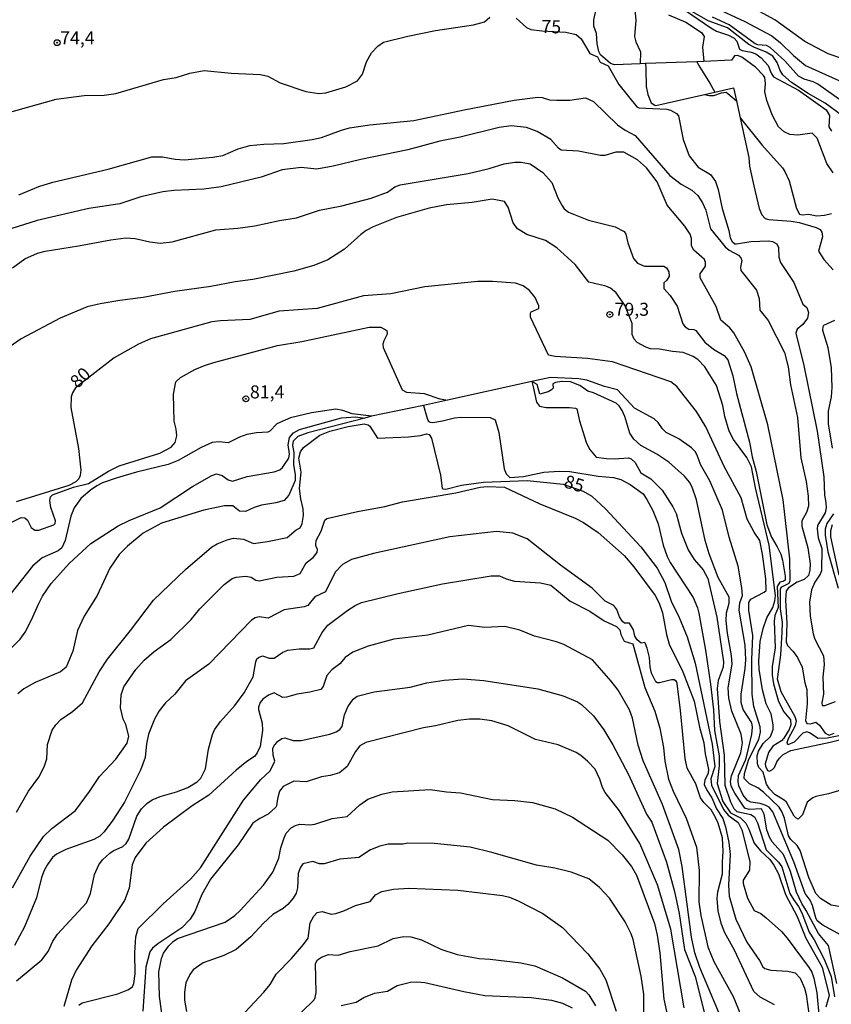
# Model space of a CAD drawing. Units: millimetres. Extents: x 180712 to 183129, y 1671506 to 1674284.
# Drawn here: x 181772 to 181928, y 1671621 to 1671810 of the extents above; entities that cross this region are included whole.
import ezdxf
from ezdxf.enums import TextEntityAlignment as Align

# ---------------------------------------------------------------- set-up
doc = ezdxf.new("R2010")
doc.units = ezdxf.units.MM
doc.header["$MEASUREMENT"] = 0
for name, color, linetype in [('IMAGEM', 7, 'Continuous'), ('V-CURVA_DE_NIVEL', 4, 'Continuous'), ('V-CURVA_MESTRA', 1, 'Continuous'), ('V-PONTO_DE_APARELHO', 4, 'Continuous'), ('V-TEXTO_DE_ALTIMETRIA', 7, 'Continuous')]:
    doc.layers.add(name, color=color, linetype=linetype)
picture_1 = doc.add_image_def('image1.jpg', size_in_pixel=(4027, 4628))

# ---------------------------------------------------------------- blocks, each defined once
blk = doc.blocks.new('805')
at = {"color": 0, "linetype": 'ByBlock', "lineweight": -2}
for radius in [0.562, 0.0806]:
    blk.add_circle((0, 0), radius, dxfattribs=at)

msp = doc.modelspace()

# ---------------------------------------------------------------- linework, layer by layer
at = {"layer": 'V-CURVA_DE_NIVEL'}
for points in [[(181893.29, 1671816.28), (181904.4, 1671808.58), (181905.46, 1671807.98), (181907.8, 1671807.18), (181908.9, 1671806.6), (181909.38, 1671806.06), (181909.92, 1671804.51), (181910.42, 1671804.23), (181912.12, 1671803.91), (181913.03, 1671803.57), (181914.07, 1671802.85), (181915.43, 1671801.33), (181915.98, 1671799.86), (181916.43, 1671799.2), (181921.25, 1671796.61), (181926.53, 1671792.84), (181927.16, 1671791.76), (181927.05, 1671789.57), (181927.56, 1671788.75)], [(181890.86, 1671801.68), (181885.93, 1671801.5), (181885.16, 1671801.77), (181883.23, 1671803.4), (181882.91, 1671804.06), (181882.59, 1671805.55), (181882.42, 1671807.5), (181881.96, 1671808.94), (181881.96, 1671810.13), (181882.32, 1671811.87)], [(181889.83, 1671812.04), (181889.98, 1671810.05), (181889.74, 1671806.95), (181889.98, 1671805.93), (181890.87, 1671803.98), (181890.86, 1671801.68)], [(181905.55, 1671812.27), (181910.94, 1671809.81), (181916.11, 1671807.05), (181917.81, 1671805.72), (181920.26, 1671803.26), (181922.56, 1671801.37), (181929.01, 1671798.48), (181934.14, 1671795.66), (181937.37, 1671794.43), (181942.75, 1671792.08)], [(181969.94, 1671811.49), (181969.41, 1671809.58), (181968.65, 1671808.16), (181967.57, 1671806.78), (181965.66, 1671805.01), (181961, 1671802.45), (181958.45, 1671801.64), (181955.99, 1671801.64), (181954.55, 1671801.39), (181952.13, 1671800.29), (181950.47, 1671799.27), (181949.54, 1671799.39), (181947.08, 1671800.33), (181944.45, 1671801.01), (181942.03, 1671801.15), (181938.72, 1671801.09), (181935.12, 1671801.43), (181929.73, 1671802.66), (181926.93, 1671803.61), (181922.47, 1671805.99), (181916.66, 1671810.11), (181913.01, 1671812.14)], [(181896.3, 1671811.08), (181899.57, 1671809.7), (181902.62, 1671807.69), (181903.13, 1671806.95), (181902.79, 1671804.91), (181903.07, 1671802.14)], [(181932.61, 1671792.31), (181924.94, 1671797.78), (181924.05, 1671798.25), (181922.31, 1671798.74), (181921.24, 1671799.29), (181918.61, 1671802.28), (181915.77, 1671804.8), (181915.07, 1671805.23), (181913.4, 1671805.31), (181912.91, 1671805.52), (181907.92, 1671809.15), (181904.7, 1671810.61)], [(181901.69, 1671802.09), (181891.88, 1671801.72)], [(181903.07, 1671802.14), (181901.69, 1671802.09)], [(181901.69, 1671802.09), (181902.31, 1671801.06), (181904.18, 1671797.94), (181905.18, 1671796.27)], [(181927.88, 1671780.77), (181926.65, 1671782.55), (181924.85, 1671787.39), (181923.89, 1671788.36), (181921.12, 1671788), (181919.59, 1671788.15), (181918.47, 1671788.66), (181917.42, 1671789.62), (181916.15, 1671791.89), (181915.13, 1671794.65), (181914.75, 1671796.3), (181914.9, 1671797.89), (181914.75, 1671799.05), (181914.54, 1671799.44), (181912.95, 1671801.05), (181910.36, 1671802.94), (181909.49, 1671803.28), (181908.92, 1671803.21), (181908.37, 1671802.41), (181903.07, 1671802.14)], [(181891.88, 1671801.72), (181890.86, 1671801.68)], [(181891.88, 1671801.72), (181891.91, 1671800.71), (181892.01, 1671797.32), (181892.29, 1671795.81), (181892.94, 1671794.2), (181893.62, 1671793.75), (181893.84, 1671793.69), (181903.17, 1671795.81)], [(181903.17, 1671795.81), (181905.18, 1671796.27)], [(181903.17, 1671795.81), (181904.05, 1671795.59), (181904.95, 1671795.6), (181906.44, 1671796.11), (181907.37, 1671796.23), (181907.66, 1671795.98), (181909.31, 1671794.57)], [(181905.18, 1671796.27), (181908.77, 1671797.08), (181909.31, 1671794.57)], [(181771.49, 1671776.57), (181775.35, 1671778.14), (181778.02, 1671778.97), (181788.69, 1671781.49), (181797.07, 1671783.83), (181799.07, 1671783.83), (181801.53, 1671783.36), (181803.35, 1671783.23), (181808.74, 1671783.74), (181810.69, 1671784.12), (181813.66, 1671785.37), (181815.87, 1671786.03), (181818.58, 1671786.29), (181822.4, 1671786.41), (181827.83, 1671787.13), (181829.61, 1671787.52), (181833.47, 1671788.96), (181835.04, 1671789.38), (181838.9, 1671789.98), (181847.39, 1671790.8), (181857.06, 1671792.88), (181866.65, 1671794.69), (181871.2, 1671795.26), (181872.03, 1671795.19), (181873.43, 1671794.77), (181874.83, 1671794.69), (181877.34, 1671794.73), (181880.3, 1671795.15), (181881.88, 1671794.45), (181886.5, 1671790), (181887.98, 1671788.96), (181889.85, 1671787.92), (181896.51, 1671780.26), (181898.72, 1671778.58), (181900.75, 1671777.46), (181901.9, 1671776.4), (181902.83, 1671775), (181903.47, 1671773.6), (181904.36, 1671770.04), (181907.14, 1671766.56), (181907.92, 1671765.94), (181909.74, 1671764.99), (181910.13, 1671764.44), (181910.34, 1671763.97), (181910.09, 1671762.66), (181910.13, 1671762.04), (181913.18, 1671758.25), (181913.71, 1671756.63), (181913.82, 1671754.39), (181915.39, 1671752.43), (181918.53, 1671746.28), (181919.23, 1671743.53), (181919.67, 1671740.09), (181921.07, 1671733.81), (181921.71, 1671726.05), (181922.71, 1671721.55), (181923.11, 1671718.71), (181923.15, 1671716.8), (181922.77, 1671715.57), (181921.9, 1671713.98), (181921.88, 1671712.94), (181923.02, 1671708.78), (181923.47, 1671705.73), (181923.41, 1671704.54), (181923.15, 1671703.48), (181922.31, 1671702.75), (181920.95, 1671702.18), (181919.29, 1671701.14), (181918.84, 1671700.55), (181918.74, 1671698.77), (181918.97, 1671694.31), (181918.87, 1671690.75), (181919.12, 1671690.03), (181920.22, 1671688.93), (181921.07, 1671687.78)], [(181909.31, 1671794.57), (181910.02, 1671791.32)], [(181910.02, 1671791.32), (181911.67, 1671783.72), (181911.84, 1671782.05), (181912.65, 1671778.27), (181913.67, 1671773.9), (181914.2, 1671772.71), (181914.86, 1671772.03), (181915.52, 1671771.8), (181919.85, 1671771.48), (181921.37, 1671771.23), (181924.6, 1671770.27), (181925.42, 1671769.87), (181925.7, 1671769.4), (181925.82, 1671768.51), (181925.1, 1671765.71), (181926.1, 1671764.1), (181927.92, 1671762.15)], [(181910.02, 1671791.32), (181914.18, 1671786.16), (181918.19, 1671781.71), (181918.63, 1671781.03), (181919.44, 1671779.2), (181920.86, 1671773.9), (181921.43, 1671772.86), (181921.94, 1671772.73), (181923.15, 1671772.82), (181924.77, 1671772.52), (181926.21, 1671772.62), (181927.57, 1671772.98)], [(181906.33, 1671752.52), (181905.4, 1671755.1), (181902.38, 1671760.62), (181902.36, 1671761.36), (181903.38, 1671762.83), (181903.38, 1671763.53), (181903.17, 1671764.1), (181901.15, 1671765.9), (181900.71, 1671766.77), (181900.71, 1671768.19), (181900.44, 1671768.98), (181899.39, 1671770.51), (181896.04, 1671774.58), (181894.09, 1671779.03), (181892.03, 1671781.75), (181890.32, 1671783.27), (181887.69, 1671784.72), (181886.16, 1671784.76), (181884.04, 1671784.12), (181883.19, 1671784.08), (181878.99, 1671784.89), (181875.64, 1671785.14), (181875.17, 1671785.48), (181873.69, 1671787.18), (181871.08, 1671788.68), (181868.98, 1671789.47), (181866.05, 1671789.78), (181863.76, 1671789.47), (181856.25, 1671787.62), (181852.39, 1671786.86), (181846.24, 1671785.18), (181837.16, 1671783.34), (181831.9, 1671782.02), (181828.72, 1671781.49), (181825.75, 1671781.81), (181822.1, 1671781.32), (181818.07, 1671779.92), (181810.35, 1671778.08), (181807.04, 1671777.65), (181801.27, 1671777.38), (181799.15, 1671777.12), (181794.95, 1671776.17), (181790.92, 1671774.83), (181784.98, 1671773.9), (181775.01, 1671771.63), (181768.73, 1671769.66)], [(181770.32, 1671762.55), (181772.68, 1671764.25), (181775.1, 1671765.35), (181776.58, 1671765.73), (181782.94, 1671766.73), (181789.18, 1671767.92), (181792.07, 1671768.26), (181793.85, 1671768.13), (181796.69, 1671767.51), (181798.64, 1671767.26), (181800.97, 1671767.51), (181809.37, 1671769.85), (181813.57, 1671770.16), (181816.84, 1671770.59), (181821.55, 1671771.61), (181824.82, 1671772.14), (181829.23, 1671773.6), (181833.56, 1671774.41), (181839.16, 1671775.93), (181842.29, 1671777.08), (181843.71, 1671778.08), (181844.71, 1671778.44), (181857.82, 1671780.64), (181861.85, 1671781.6), (181864.69, 1671782.47), (181866.73, 1671782.81), (181867.96, 1671782.81), (181869.7, 1671782.51), (181872.12, 1671780.81), (181873.84, 1671778.92), (181875.04, 1671775.94), (181875.76, 1671774.58), (181876.25, 1671773.88), (181877.04, 1671773.24), (181880.9, 1671771.71), (181886.03, 1671770.42), (181887.77, 1671769.48), (181888.07, 1671769.02), (181888.49, 1671767.34), (181889.55, 1671764.31), (181890.32, 1671763.42), (181891.63, 1671762.83), (181895.36, 1671762.85), (181895.88, 1671762.51), (181896.32, 1671761.74), (181896.38, 1671760.96), (181895.94, 1671760.19), (181895.36, 1671759.67), (181895.36, 1671758.56), (181896.57, 1671757.25), (181897.91, 1671755.15), (181899.05, 1671751.8), (181899.5, 1671751.2), (181900.16, 1671750.73), (181901.11, 1671750.69), (181901.52, 1671750.5), (181903.26, 1671748.29), (181904.91, 1671746.94), (181906.95, 1671745.73), (181907.69, 1671744.88), (181908.6, 1671741.83), (181909.36, 1671738.39), (181911.82, 1671729.06), (181912.35, 1671726.26), (181913.1, 1671723.46), (181915.13, 1671713.19), (181916.02, 1671710.86), (181917.17, 1671709.01), (181917.85, 1671707.59), (181918.19, 1671706.4), (181918.67, 1671703.39), (181918.65, 1671702.6), (181918.32, 1671702.35)], [(181916.71, 1671661.43), (181915.68, 1671662.54), (181915.09, 1671663.45), (181914.45, 1671665.72), (181913.6, 1671666.61), (181913.33, 1671667.33), (181913.31, 1671668.86), (181913.56, 1671669.75), (181914.47, 1671671.24), (181915.83, 1671672.61), (181916.36, 1671673.95), (181916.36, 1671674.8), (181915.98, 1671676.96), (181915, 1671678.83), (181914.33, 1671681.52), (181913.65, 1671685.49), (181913.6, 1671687.06), (181913.9, 1671690.81), (181914.43, 1671693.34), (181915.18, 1671695.35), (181916.3, 1671697.37), (181916.7, 1671698.6), (181916.79, 1671699.66), (181915.62, 1671709.29), (181912.97, 1671720.32), (181912.21, 1671724.35), (181911.32, 1671726.13), (181908.77, 1671729.61), (181907.92, 1671731.18), (181907.12, 1671734), (181906.73, 1671736.12), (181905.46, 1671739.92), (181903.23, 1671743.52), (181901.88, 1671744.95), (181901.03, 1671745.52), (181899.1, 1671746.26), (181897.02, 1671746.47), (181894.56, 1671746.94), (181892.82, 1671747), (181891.93, 1671747.28), (181890.28, 1671748.23), (181889.68, 1671748.81), (181889.3, 1671749.72), (181889.3, 1671751.82), (181887.9, 1671755.38), (181886.2, 1671757.76), (181885.16, 1671758.63), (181884.25, 1671759.03), (181880.99, 1671759.81), (181878.33, 1671763.17), (181874.81, 1671766.35), (181872.67, 1671767.77), (181869.06, 1671768.95), (181867.26, 1671770), (181866.43, 1671771.14), (181865.5, 1671774.16), (181864.8, 1671775.26), (181862.4, 1671775.72), (181858.59, 1671775.09), (181853.66, 1671774.64), (181850.31, 1671773.96), (181844.03, 1671772.18), (181839.58, 1671770.42), (181838.22, 1671769.68), (181837.16, 1671768.95), (181834.08, 1671766.13), (181830.88, 1671764.05), (181828.17, 1671762.97), (181824.35, 1671761.89), (181816.46, 1671760.28), (181813.07, 1671759.86), (181808.36, 1671758.92), (181801.44, 1671757.99), (181795.42, 1671756.84), (181790.88, 1671756.25), (181787.1, 1671755.61), (181784.64, 1671755.02), (181779.47, 1671752.88), (181771.99, 1671748.93), (181768.39, 1671746.43)], [(181770.15, 1671713.7), (181771.93, 1671714.63), (181772.64, 1671714.57), (181773.16, 1671714.12), (181773.91, 1671712.7), (181774.59, 1671712.19), (181775.33, 1671712.17), (181778.26, 1671713.21), (181778.51, 1671713.44), (181778.53, 1671713.96), (181777.64, 1671716.52), (181777.47, 1671717.86), (181777.59, 1671718.58), (181777.96, 1671718.98), (181782.01, 1671720.44), (181784.9, 1671721.14), (181788.76, 1671723.52), (181790.81, 1671724.52), (181798.6, 1671726.96), (181800.76, 1671728.12), (181801.54, 1671729.02), (181801.84, 1671730.29), (181801.74, 1671731.6), (181801.35, 1671733.09), (181801.23, 1671738.26), (181801.69, 1671740.64), (181802.59, 1671741.51), (181805.34, 1671743.01), (181807.17, 1671743.8), (181808.95, 1671744.35), (181821.17, 1671747.6), (181825.88, 1671748.38), (181838.77, 1671751.16), (181841.02, 1671751.16), (181842.21, 1671750.48), (181842.27, 1671749.8), (181841.63, 1671748.53), (181841.44, 1671747.89), (181841.46, 1671747.22), (181845.15, 1671739.11), (181845.94, 1671738.69), (181849.38, 1671738.43), (181852.39, 1671737.41), (181852.78, 1671737.34), (181853.86, 1671737.13)], [(181934.35, 1671673.8), (181926.76, 1671672.29), (181925.04, 1671672.23), (181923.37, 1671673.31), (181922.81, 1671673.48), (181922.09, 1671673.21), (181920.4, 1671671.51), (181919.16, 1671670.98), (181919.04, 1671671.41), (181919.29, 1671672.21), (181920.65, 1671674.71), (181920.88, 1671675.56), (181920.6, 1671676.37), (181917.93, 1671681.18), (181917.21, 1671683.62), (181917.83, 1671688.29), (181918.1, 1671692.62), (181918.14, 1671694.44), (181917.8, 1671697.07), (181917.8, 1671700.93), (181918.04, 1671701.29), (181919.46, 1671702.03), (181919.65, 1671702.5), (181919.59, 1671706.66), (181918.32, 1671718.03), (181915.33, 1671732.37), (181912.16, 1671743.55), (181910.89, 1671746.41), (181908.83, 1671750.06), (181908.07, 1671750.99), (181906.33, 1671752.52)], [(181928.16, 1671752.43), (181926.06, 1671751.46), (181925.89, 1671751.24), (181925.87, 1671750.57), (181926.89, 1671747.24), (181927.52, 1671743.31), (181927.65, 1671739.58), (181927.5, 1671737.8), (181926.95, 1671735), (181926.95, 1671732.58), (181927.69, 1671727.91)], [(181929.31, 1671634.54), (181925.91, 1671636.4), (181924.85, 1671637.23), (181924.55, 1671637.81), (181923.92, 1671640.18), (181923.45, 1671641.2), (181922.52, 1671642.45), (181920.35, 1671648.54), (181916.28, 1671658.13), (181915.58, 1671659.02), (181914.86, 1671659.44), (181913.86, 1671659.76), (181912.08, 1671659.97), (181911.45, 1671660.29), (181910.59, 1671661.35), (181909.79, 1671663.15), (181909.66, 1671663.98), (181909.74, 1671665.08), (181911.06, 1671668.05), (181911.4, 1671669.2), (181912.25, 1671672.97), (181912.42, 1671674.37), (181912.29, 1671675.22), (181910.64, 1671677.77), (181910.25, 1671679.13), (181910.25, 1671680.74), (181911.02, 1671685.62), (181911.15, 1671687.31), (181910.98, 1671690.11), (181909.83, 1671696.86), (181909.96, 1671698.26), (181910.47, 1671699.62), (181910.34, 1671701.14), (181909.66, 1671705.26), (181907.92, 1671710.86), (181906.65, 1671716.03), (181904.23, 1671721.63), (181902.41, 1671724.79), (181901.77, 1671726.6), (181901.39, 1671727.28), (181900.67, 1671727.97), (181898.23, 1671729.72), (181895.83, 1671730.9), (181895.09, 1671731.65), (181894.26, 1671732.85), (181893.52, 1671733.53), (181889.72, 1671735.61), (181886.46, 1671739.09), (181883.95, 1671739.75), (181880.6, 1671740.96), (181879.03, 1671741.25), (181873.6, 1671741.51), (181870.05, 1671740.72)], [(181870.05, 1671740.72), (181853.86, 1671737.13)], [(181928.62, 1671625.16), (181926.97, 1671632.46), (181925.06, 1671634.79), (181922.73, 1671639.21), (181921.88, 1671640.52), (181920.86, 1671642.73), (181919.72, 1671646.71), (181918.34, 1671649.94), (181916.15, 1671652.35), (181915.64, 1671653.29), (181915.16, 1671654.67), (181914.62, 1671657.66), (181914.35, 1671658.34), (181914.1, 1671658.68), (181911.78, 1671658.61), (181910.96, 1671658.83), (181909.02, 1671661.69), (181908.32, 1671663.05), (181908.17, 1671663.94), (181908.39, 1671665.04), (181910.13, 1671669.45), (181910.46, 1671671.36), (181910.25, 1671673.02), (181908.43, 1671677.47), (181907.84, 1671679.97), (181907.71, 1671681.93), (181908.47, 1671686.47), (181908.35, 1671688.12), (181907.58, 1671692.45), (181907.35, 1671694.78), (181907.43, 1671696.35), (181907.92, 1671698.17), (181907.9, 1671699.36), (181905.78, 1671703.1), (181904.1, 1671707.63), (181903.34, 1671710.18), (181901.67, 1671717.98), (181900.79, 1671720.45), (181900.29, 1671721.38), (181899.33, 1671722.57), (181896.34, 1671725.22), (181894.05, 1671726.79), (181890.95, 1671728.44), (181889.59, 1671729.63), (181888.83, 1671730.8), (181887.88, 1671733.98), (181887.37, 1671735.13), (181886.81, 1671736.06), (181886.22, 1671736.57), (181881.88, 1671738.54), (181880.77, 1671738.84), (181879.27, 1671739.98), (181877.42, 1671740.68), (181875.81, 1671740.72), (181874.54, 1671740.51), (181874.09, 1671740.25), (181874.11, 1671739.41), (181873.81, 1671739.11), (181873.14, 1671738.71), (181871.56, 1671738.26), (181871.05, 1671740.17), (181870.05, 1671740.72)], [(181870.05, 1671740.72), (181870.27, 1671739.68), (181870.93, 1671736.74), (181871.52, 1671735.99), (181872.8, 1671735.72), (181877.29, 1671735.72), (181878.4, 1671735.63), (181878.65, 1671735.46), (181879.16, 1671733.15), (181880.47, 1671729.06), (181881.11, 1671727.7), (181882.38, 1671726.19), (181884.34, 1671725.92), (181885.86, 1671725.87), (181888.58, 1671726.09), (181889.09, 1671725.89), (181889.85, 1671725.15), (181890.93, 1671723.22), (181892.86, 1671722.05), (181895.07, 1671719.89), (181897.12, 1671716.67), (181897.72, 1671715.36), (181898.78, 1671711.58), (181900.05, 1671708.4), (181901.18, 1671706.53), (181902.94, 1671704.56), (181903.85, 1671702.93), (181905.55, 1671695.46), (181906.86, 1671686.93), (181906.77, 1671685.87), (181905.8, 1671683.33), (181905.59, 1671681.8), (181906.06, 1671675.44), (181906.97, 1671668.99), (181907.12, 1671663.22), (181908.17, 1671660.04), (181908.79, 1671658.76), (181909.37, 1671658.21), (181912.08, 1671657.59), (181912.8, 1671657.15), (181913.35, 1671656.02), (181915.01, 1671650.83), (181917.4, 1671648.47), (181918.06, 1671647.56), (181919.59, 1671642.47), (181920.26, 1671641.28), (181921.24, 1671639.99), (181921.88, 1671638.74), (181923.28, 1671635.01), (181924.23, 1671633.54), (181926.16, 1671629.87), (181927.48, 1671626.5), (181928.12, 1671622.66)], [(181849.24, 1671736.11), (181839.23, 1671734.04)], [(181853.86, 1671737.13), (181849.24, 1671736.11)], [(181849.24, 1671736.11), (181849.84, 1671733.85), (181850.14, 1671733.17), (181850.48, 1671732.92), (181850.99, 1671732.87), (181852.9, 1671733.17), (181855.15, 1671733.74), (181856.38, 1671733.89), (181862.02, 1671733.81), (181862.96, 1671733.36), (181863.72, 1671730.93), (181864.73, 1671723.93), (181865.12, 1671722.99), (181865.77, 1671722.31), (181868.43, 1671722.46), (181872.33, 1671723.31), (181875.3, 1671723.54), (181877.34, 1671723.46), (181882.77, 1671722.57), (181885.74, 1671722.31), (181887.09, 1671721.93), (181888.88, 1671720.97), (181891.4, 1671719.13), (181892.12, 1671718.05), (181893.29, 1671715.95), (181894.28, 1671713.4), (181895.24, 1671709.29), (181896, 1671707.13), (181896.59, 1671705.98), (181901.03, 1671699.24), (181901.86, 1671697.26), (181902.11, 1671696.27), (181903.38, 1671689.18), (181904.36, 1671682.61), (181904.91, 1671677.68), (181905.12, 1671673.74), (181906.01, 1671668.86), (181906.01, 1671667.04), (181905.59, 1671663.55), (181906.73, 1671660.12), (181908.2, 1671657.97), (181910.09, 1671656.96), (181911.14, 1671655.96), (181911.72, 1671654.82), (181912.72, 1671652.12), (181913.92, 1671650.62), (181915.75, 1671648.96), (181916.53, 1671647.9), (181917.38, 1671646.21), (181918.74, 1671642.26), (181920.99, 1671638.04), (181922.64, 1671633.86), (181925.78, 1671628.35), (181927.14, 1671622.87), (181926.46, 1671620.62)], [(181839.23, 1671734.04), (181835.55, 1671734.49), (181833.73, 1671735.17), (181832.37, 1671735.42), (181827.7, 1671734.68), (181823.67, 1671733.77), (181821.08, 1671732.62), (181819.72, 1671731.2), (181819.34, 1671731.01), (181817.18, 1671730.88), (181815.27, 1671730.56), (181813.87, 1671730.03), (181811.71, 1671728.93), (181810.01, 1671729.14), (181808.61, 1671728.99), (181806.53, 1671728.08), (181802.14, 1671725.58), (181800.21, 1671724.77), (181794.1, 1671723.29), (181790.41, 1671722.23), (181787.61, 1671721.25), (181786.51, 1671720.68), (181785.28, 1671719.89), (181783.39, 1671718.28), (181782.13, 1671716.46), (181781.52, 1671714.89), (181780.44, 1671710.18), (181779.74, 1671708.8), (181779.06, 1671708.25), (181775.99, 1671706.85), (181774.16, 1671705.26), (181765.87, 1671694.91)], [(181769.11, 1671688.61), (181771.74, 1671691.3), (181772.74, 1671692.59), (181773.97, 1671694.99), (181775.26, 1671698), (181776.07, 1671699.51), (181777.74, 1671701.93), (181781.22, 1671705.83), (181785.36, 1671709.65), (181790.62, 1671713.02), (181792.72, 1671714.04), (181798.64, 1671716.48), (181804.88, 1671720.57), (181808.57, 1671722.71), (181809.46, 1671722.99), (181810.58, 1671722.71), (181811.71, 1671721.82), (181812.56, 1671721.61), (181815.33, 1671722.48), (181820.53, 1671723.41), (181821.65, 1671723.77), (181822.16, 1671724.24), (181823.33, 1671726), (181823.46, 1671726.85), (181823.26, 1671728.59), (181823.48, 1671729.95), (181824.24, 1671730.88), (181825.43, 1671731.52), (181833.47, 1671733.74), (181836.14, 1671733.91), (181837.96, 1671733.71)], [(181839.23, 1671734.04), (181837.96, 1671733.71)], [(181837.96, 1671733.71), (181826.98, 1671730.86), (181825.09, 1671730.14), (181824.22, 1671729.27), (181824.09, 1671728.42), (181824.35, 1671727.11), (181824.26, 1671724.82), (181824.6, 1671722.82), (181824.6, 1671721.72), (181823.35, 1671718.92), (181822.46, 1671717.86), (181820.87, 1671717.43), (181818.11, 1671716.99), (181816.71, 1671716.56), (181815.02, 1671715.78), (181813.91, 1671715.82), (181812.58, 1671716.88), (181810.99, 1671716.86), (181807.04, 1671716.03), (181798.94, 1671713.51), (181795.37, 1671711.6), (181792.36, 1671709.14), (181790.75, 1671707.53), (181788.97, 1671704.92), (181786.55, 1671699.62), (181784.06, 1671695.71), (181782.79, 1671692.91), (181781.88, 1671688.97), (181780.59, 1671685.91), (181779.51, 1671684.98), (181774.63, 1671682.94), (181772.47, 1671681.73), (181771.32, 1671680.8)], [(181815.1, 1671703.35), (181816.16, 1671703.18), (181817.01, 1671702.56), (181817.65, 1671702.46), (181821.04, 1671703.16), (181824.33, 1671703.39), (181825.52, 1671703.86), (181826.7, 1671705.89), (181828.04, 1671706.91), (181828.8, 1671707.89), (181828.84, 1671708.57), (181828.59, 1671708.99), (181828.55, 1671709.46), (181828.61, 1671710.18), (181829.57, 1671712.02), (181830.26, 1671714.1), (181830.65, 1671714.42), (181836.53, 1671715.78), (181841.79, 1671716.73), (181845.2, 1671717.6), (181855.45, 1671719.38), (181860.11, 1671720.44), (181861.51, 1671720.57), (181864.78, 1671720.42), (181871.57, 1671717.24), (181878.35, 1671714.51), (181879.97, 1671713.68), (181882.77, 1671711.73), (181887.73, 1671707.34), (181889.64, 1671705.13), (181893.69, 1671699.62), (181894.47, 1671698.17), (181895.13, 1671696.35), (181895.87, 1671692.19), (181896.4, 1671690.33), (181899.01, 1671685), (181901.2, 1671679.34), (181902.21, 1671674.37), (181903.04, 1671671.36), (181903.3, 1671669.28), (181903.93, 1671666.27), (181903.89, 1671665.55), (181903.23, 1671664.19), (181903.13, 1671663.36), (181903.63, 1671662.28), (181904.57, 1671660.84), (181905.5, 1671658.72), (181906.73, 1671656.85), (181907.24, 1671655.24), (181907.88, 1671652.27), (181908.13, 1671649.94), (181907.79, 1671644.08), (181907.92, 1671641.92), (181909.19, 1671637.55), (181911.31, 1671633.1), (181913.75, 1671629.6), (181914.41, 1671628.39), (181914.79, 1671628.09), (181915.9, 1671627.77), (181919.21, 1671627.54), (181920.57, 1671627.26), (181921.56, 1671626.22), (181922.37, 1671624.27), (181922.69, 1671623.08), (181923.32, 1671618.46)], [(181927.95, 1671715.29), (181926.65, 1671713.49), (181926.33, 1671712.39), (181926.33, 1671711.2), (181926.84, 1671708.02), (181928.86, 1671701.06)], [(181927.67, 1671713.19), (181927.35, 1671712.05), (181927.35, 1671710.9), (181929.01, 1671703.52)], [(181916.62, 1671621.11), (181913.86, 1671622.55), (181912.67, 1671623.63), (181908.94, 1671631.58), (181907.03, 1671635.01), (181906.39, 1671636.75), (181905.78, 1671639.12), (181905.63, 1671641.5), (181905.76, 1671642.81), (181906.65, 1671646.21), (181906.61, 1671648.54), (181906.8, 1671650.49), (181906.61, 1671653.12), (181905.8, 1671655.94), (181905.25, 1671657.15), (181904.44, 1671658.51), (181903.06, 1671659.91), (181902.43, 1671660.8), (181901.52, 1671663.51), (181899.86, 1671666.53), (181899.48, 1671668.35), (181898.59, 1671677.6), (181897.95, 1671682.77), (181897.78, 1671683.15), (181897.36, 1671683.45), (181896.85, 1671683.47), (181894.56, 1671682.9), (181894.13, 1671682.88), (181893.82, 1671683.11), (181892.99, 1671684.77), (181892.73, 1671685.93), (181892.61, 1671687.76), (181892.2, 1671689.52), (181891.84, 1671690.37), (181891.7, 1671690.62), (181891.02, 1671690.49), (181890.23, 1671691.11), (181889.81, 1671691.83), (181889.53, 1671693.04), (181888.77, 1671694.31), (181887.84, 1671694.35), (181887.41, 1671694.67), (181886.88, 1671695.54), (181886.35, 1671696.94), (181885.78, 1671697.75), (181884.08, 1671698.57), (181881.64, 1671701.04), (181875.51, 1671705.49), (181869.15, 1671710.52), (181866.39, 1671711.58), (181863.25, 1671711.92), (181854.3, 1671710.88), (181839.62, 1671707.72), (181835.38, 1671706.53), (181833.68, 1671705.6), (181832.26, 1671704.11)], [(181832.26, 1671704.11), (181830.41, 1671700.38), (181828.38, 1671699.42), (181826.98, 1671697.73), (181826.3, 1671697.45), (181822.44, 1671696.9), (181819.39, 1671695.27), (181817.69, 1671695.58), (181816.88, 1671695.39), (181816.2, 1671694.93), (181808.02, 1671686.5), (181803.52, 1671683.3), (181801.44, 1671680.7), (181799.66, 1671679.04), (181798.43, 1671677.51), (181797.54, 1671675.94), (181796.41, 1671673.02), (181796.01, 1671671.19), (181795.75, 1671668.56), (181794.86, 1671666.1), (181791.83, 1671659.99), (181789.56, 1671656.51), (181787.91, 1671654.31), (181787.06, 1671653.48), (181785.91, 1671652.8), (181780.53, 1671650.91), (181778.74, 1671650.04), (181777.98, 1671649.34), (181777, 1671648.03), (181776.37, 1671646.88), (181775.88, 1671645.53), (181774.88, 1671641.62), (181772.59, 1671636.07), (181770.68, 1671632.46)], [(181770.3, 1671643.53), (181773.69, 1671649.6), (181776.26, 1671653.38), (181777.87, 1671654.92), (181782.39, 1671658.42), (181785.11, 1671662.03), (181787.03, 1671664.93), (181790.15, 1671668.26), (181792.32, 1671671.34), (181792.63, 1671672.64), (181792.04, 1671674.9), (181791.55, 1671675.92), (181791.04, 1671678.11), (181791.17, 1671680.57), (181791.68, 1671682.1), (181794.01, 1671685.47), (181795.58, 1671687.23), (181797.51, 1671688.93), (181800.72, 1671691.19), (181804.62, 1671695.06), (181806.27, 1671697.09), (181810.96, 1671701.74), (181812.47, 1671702.9), (181813.23, 1671703.18), (181815.1, 1671703.35)], [(181771.04, 1671625.67), (181775.9, 1671629.7), (181777.13, 1671631.31), (181778.06, 1671633.31), (181778.97, 1671634.67), (181784.51, 1671640.65), (181785.28, 1671642.43), (181786.04, 1671646.12), (181786.86, 1671647.99), (181787.56, 1671648.92), (181788.97, 1671650.21), (181789.6, 1671650.64), (181791.51, 1671651.46), (181792.15, 1671652.08), (181792.61, 1671652.87), (181794.2, 1671657.32), (181795.07, 1671658.72), (181796.11, 1671659.72), (181797.11, 1671660.42), (181798.64, 1671661.09), (181801.78, 1671662), (181803.94, 1671662.81), (181805.77, 1671663.89), (181806.48, 1671664.62), (181807.34, 1671666.4), (181807.95, 1671670.17), (181808.69, 1671672.97), (181809.09, 1671673.87), (181810.24, 1671675.5), (181813.02, 1671678.51), (181814.8, 1671680.95), (181816.52, 1671684.01), (181817.05, 1671686.89), (181817.24, 1671687.48), (181817.56, 1671687.76), (181818.32, 1671688.1), (181819.6, 1671687.63), (181820.53, 1671687.65), (181822.23, 1671688.77), (181823.2, 1671689.16), (181825.37, 1671689.43), (181827.4, 1671689.39), (181828.17, 1671689.6), (181829.76, 1671692.57), (181830.84, 1671693.93), (181834.7, 1671696.86), (181836.08, 1671697.73), (181837.31, 1671698.28), (181844.37, 1671700.02), (181852.9, 1671701.86), (181862.19, 1671703.45), (181863.8, 1671703.45)], [(181863.8, 1671703.45), (181865.12, 1671702.82), (181866.69, 1671702.37), (181871.69, 1671702.08), (181873.69, 1671701.61), (181877.36, 1671698.53), (181881.15, 1671696.66), (181883.93, 1671694.78), (181886.29, 1671693.7), (181886.94, 1671693.04), (181887.13, 1671692.15), (181887.77, 1671690.88), (181889.43, 1671690.35), (181891.72, 1671682.01), (181893.62, 1671677.47), (181894.62, 1671674.21), (181895.28, 1671670.47), (181895.55, 1671667.88), (181896.3, 1671664.41), (181897.19, 1671662.07), (181899.65, 1671656.94), (181901.64, 1671651.34), (181902.19, 1671646.88), (181902.09, 1671640.86), (181902.45, 1671638.27), (181903.85, 1671632.21), (181904.99, 1671629.41), (181908.67, 1671622.7), (181910.17, 1671619.14)], [(181918.32, 1671702.35), (181917.68, 1671702.22), (181917.11, 1671701.4), (181917.34, 1671697.33), (181916.72, 1671695.8), (181916.58, 1671694.7), (181916.74, 1671689.6), (181916.19, 1671686.04), (181916.19, 1671684.39), (181916.45, 1671682.69), (181917.4, 1671679.3), (181918.4, 1671677.34), (181919.67, 1671675.77), (181919.74, 1671674.8), (181919.46, 1671673.91), (181918.4, 1671672.25), (181917.94, 1671671.76), (181916.28, 1671670.72), (181915.47, 1671669.54), (181914.84, 1671667.37), (181914.88, 1671666.91), (181915.28, 1671666.04), (181915.65, 1671665.95), (181916.22, 1671666.27), (181916.6, 1671666.61), (181917.06, 1671667.71), (181917.57, 1671668.44), (181918.29, 1671669.13), (181919.76, 1671669.9), (181927.31, 1671671.51), (181943.14, 1671675.41)], [(181876.19, 1671690.22), (181874.75, 1671690.77), (181870.51, 1671691.87), (181867.75, 1671692.97), (181864.82, 1671693.7), (181861, 1671693.51), (181857.86, 1671693.89), (181850.06, 1671692.02), (181843.53, 1671691.28), (181838.6, 1671689.92), (181835.68, 1671688.8), (181834.15, 1671687.76), (181833.13, 1671686.55), (181831.6, 1671685.36), (181830.67, 1671684.3), (181829.97, 1671682.16), (181829.48, 1671681.6), (181827.4, 1671681.1), (181824.94, 1671680.74), (181822.91, 1671680.12), (181822.23, 1671680.06), (181820.53, 1671680.95), (181819.47, 1671680.54), (181818.35, 1671679.78), (181817.85, 1671679.13), (181817.56, 1671678.24), (181817.56, 1671677.77), (181818.24, 1671675.14), (181818.3, 1671673.74), (181817.86, 1671670.7), (181817.28, 1671669.45), (181816.77, 1671668.77), (181815.27, 1671667.79), (181813.23, 1671666.12), (181808.02, 1671661.33), (181804.79, 1671659.29), (181799.32, 1671655.22), (181795.92, 1671652.1), (181793.84, 1671649.34), (181793.27, 1671647.99), (181792.68, 1671643.47), (181791.79, 1671641.11), (181788.82, 1671636.62), (181785.53, 1671632.42), (181782.54, 1671627.77), (181781.63, 1671625.84), (181780.16, 1671620.77)], [(181907.5, 1671615.98), (181902.28, 1671628.26), (181901.35, 1671631.06), (181900.69, 1671634.11), (181898.89, 1671647.61), (181898.25, 1671650.91), (181895.13, 1671659.53), (181891.4, 1671667.93), (181890.46, 1671670.94), (181889.38, 1671676.11), (181888.79, 1671677.73), (181886.63, 1671681.46), (181885.29, 1671683.2), (181881.66, 1671687.29), (181876.19, 1671690.22)], [(181921.07, 1671687.78), (181921.92, 1671685.91), (181922.43, 1671682.86), (181922.81, 1671681.61), (181922.87, 1671678.83), (181922.56, 1671675.69), (181922.86, 1671675.09), (181923.54, 1671674.99), (181924.59, 1671675.31), (181925.27, 1671674.76), (181926.34, 1671673.25), (181927.1, 1671672.85), (181928.08, 1671673.25)], [(181899.31, 1671620.54), (181896.74, 1671635.59), (181894.18, 1671644.13), (181890.74, 1671652.06), (181886.88, 1671658.34), (181884.12, 1671661.86), (181883.61, 1671662.79), (181883.1, 1671664.41), (181882.21, 1671666.31), (181880.71, 1671667.88), (181879.44, 1671668.94), (181878.52, 1671669.49), (181875.07, 1671670.96), (181870.76, 1671672.04), (181865.5, 1671674.63), (181862.32, 1671675.6), (181860.07, 1671675.94), (181858.03, 1671675.94), (181855.79, 1671675.69), (181851.54, 1671674.63), (181849.21, 1671674.27), (181838.14, 1671671.45), (181836.99, 1671670.81), (181836.16, 1671669.73), (181834.55, 1671666.86), (181833.09, 1671665.61), (181831.31, 1671665.08), (181829.61, 1671664.85), (181826.68, 1671663.89), (181824.31, 1671664.02), (181822.27, 1671663.02), (181821.55, 1671662.07), (181821.17, 1671660.65), (181821.02, 1671659.31), (181820.85, 1671659.02), (181819.39, 1671657.7), (181817.82, 1671656.87), (181816.48, 1671655.94), (181813.61, 1671651.81), (181808.29, 1671645.23), (181806.68, 1671642.3), (181805.32, 1671639.03), (181804.43, 1671637.51), (181802.84, 1671635.89), (181798.22, 1671632.77), (181797.2, 1671631.97), (181796.64, 1671631.27), (181795.9, 1671628.35), (181795.33, 1671619.9)], [(181799.25, 1671617.65), (181798.51, 1671622.7), (181798.38, 1671627.45), (181798.89, 1671629.96), (181799.31, 1671631.02), (181800.29, 1671632.42), (181801.16, 1671633.28), (181801.99, 1671633.84), (181811.11, 1671636.95), (181812.98, 1671638.23), (181814, 1671639.18), (181818.49, 1671644.08), (181820.32, 1671646.55), (181821.42, 1671649.26), (181821.82, 1671651.21), (181822.44, 1671653.16), (181822.86, 1671654.01), (181823.82, 1671655.09), (181824.64, 1671655.54), (181825.5, 1671655.79), (181827.45, 1671655.66), (181828.34, 1671655.75), (181831.69, 1671656.85), (181834.57, 1671657.23), (181836.99, 1671659.5), (181838.56, 1671660.54), (181841.23, 1671661.54), (181843.23, 1671661.94), (181850.53, 1671662.43), (181853.62, 1671661.96), (181856.34, 1671661.75), (181862.45, 1671660.5), (181866.73, 1671660.31), (181870.14, 1671659.93), (181874.49, 1671658.74), (181877.85, 1671657.13), (181884.59, 1671652.71), (181887.37, 1671649.85), (181889.15, 1671647.61), (181890.15, 1671645.95), (181893.56, 1671636.7), (181894.09, 1671634.45), (181894.58, 1671631.1), (181895.36, 1671622.15), (181896.64, 1671616.25)], [(181931.68, 1671662.98), (181926.97, 1671661.56), (181924.55, 1671661.07), (181923.96, 1671660.84), (181922.88, 1671659.97), (181922.03, 1671657.58), (181921.2, 1671656.74), (181920.71, 1671656.96), (181920.41, 1671657.32), (181918.91, 1671659.97), (181918.48, 1671660.4), (181916.71, 1671661.43)], [(181891.59, 1671614.94), (181891.55, 1671623.13), (181891.04, 1671626.61), (181889.51, 1671633.65), (181889.13, 1671634.75), (181887.96, 1671637), (181884.91, 1671641.54), (181883, 1671643.64), (181880.96, 1671645.25), (181877.59, 1671646.56), (181874.45, 1671647.31), (181870.93, 1671647.9), (181862.36, 1671650.36), (181858.16, 1671651.38), (181851.33, 1671652.06), (181846.16, 1671652.14), (181845.31, 1671651.93), (181842.42, 1671651.93), (181840.85, 1671651.55), (181839.07, 1671650.83), (181836.82, 1671649.4), (181833.13, 1671649.07), (181830.12, 1671648.15), (181829.27, 1671648.17), (181828, 1671648.6), (181826.07, 1671648.13), (181825.56, 1671647.41), (181825.13, 1671646.29), (181825.01, 1671643.55), (181824.75, 1671642.51), (181824.2, 1671641.54), (181823.2, 1671640.33), (181822.27, 1671639.59), (181820.28, 1671638.44), (181818.43, 1671636.7), (181816.09, 1671634.13), (181813.25, 1671631.71), (181810.86, 1671630.59), (181806.89, 1671629.13), (181804.98, 1671627.79), (181804.32, 1671626.92), (181803.6, 1671625.29), (181803.35, 1671623.51), (181803.35, 1671621.98), (181803.73, 1671619.82)], [(181812.25, 1671616.76), (181818.56, 1671623.51), (181819.76, 1671624.99), (181820.91, 1671626.95), (181823.88, 1671630), (181826.17, 1671632.69), (181827.06, 1671633.9), (181827.44, 1671636.83), (181828.16, 1671638.1), (181828.82, 1671638.8), (181829.74, 1671638.99), (181831.48, 1671638.52), (181832.37, 1671638.65), (181833.94, 1671639.16), (181836.14, 1671640.14), (181838.99, 1671640.94), (181840, 1671642.2), (181841.23, 1671642.87), (181843.48, 1671643.28), (181846.41, 1671643.49), (181855.79, 1671643.11), (181864.4, 1671642.05), (181865.71, 1671641.73), (181867.41, 1671641.05), (181872.16, 1671638.65), (181875.89, 1671635.91), (181880.79, 1671630.89), (181883.06, 1671627.92), (181884.21, 1671625.88), (181886.24, 1671619.86)], [(181833.4, 1671620.94), (181836.27, 1671621.6), (181837.77, 1671622.47), (181839.83, 1671623.34), (181842.34, 1671623.72), (181844.16, 1671624.82), (181846.75, 1671625.46), (181847.94, 1671625.52), (181849.46, 1671625.37), (181856.97, 1671623.63), (181861, 1671622.89), (181869.91, 1671622.51), (181873.82, 1671621.98), (181875.89, 1671621.41), (181877.76, 1671620.49)]]:
    msp.add_lwpolyline(points, dxfattribs=at)
at = {"layer": 'V-CURVA_MESTRA'}
for points in [[(181932.63, 1671789.55), (181926.34, 1671794.13), (181923.11, 1671796), (181919.91, 1671798.1), (181918.25, 1671799.59), (181917.7, 1671800.37), (181917.11, 1671801.94), (181916.28, 1671803.15), (181915.05, 1671803.89), (181912.63, 1671804.87), (181911.68, 1671805.42), (181907.63, 1671808.56), (181903.89, 1671809.92), (181900.86, 1671811.65)], [(181767.25, 1671791.69), (181778.7, 1671794.9), (181784.05, 1671795.58), (181787.87, 1671795.68), (181790.16, 1671795.98), (181799.3, 1671798.67), (181801.75, 1671799.08), (181804.36, 1671799.88), (181807.08, 1671800.43), (181812.3, 1671799.88), (181817.9, 1671799.63), (181819.3, 1671799.29), (181821.72, 1671798.06), (181826.64, 1671796.36), (181829.1, 1671795.98), (181830.46, 1671796.11), (181834.32, 1671797.27), (181836.57, 1671798.4), (181837.48, 1671799.69), (181838.28, 1671802.07), (181839.22, 1671803.77), (181840.47, 1671805.08), (181841.57, 1671805.82), (181846.24, 1671807.01), (181851.5, 1671808.05), (181858.84, 1671809.17), (181860.96, 1671809.77), (181861.97, 1671810.66)], [(181867.03, 1671810.45), (181869.02, 1671808.66), (181869.85, 1671808.24), (181871.97, 1671807.99), (181876.53, 1671807.79), (181878.57, 1671807.33), (181879.52, 1671806.46), (181881.19, 1671803.68), (181882.66, 1671803.04), (181883.17, 1671802.02), (181884.7, 1671801.28), (181886.73, 1671797.7), (181890.17, 1671793.41), (181890.55, 1671793.22), (181895.96, 1671793.01), (181896.64, 1671792.82), (181897.78, 1671792.14), (181898.16, 1671791.67), (181899.07, 1671787.18), (181900.24, 1671784.04), (181901.98, 1671781.88), (181904.34, 1671780.45), (181905.31, 1671779.12), (181905.82, 1671777.59), (181906.58, 1671773.94), (181907.86, 1671769.7), (181908.11, 1671768.3), (181908.52, 1671767.58), (181909, 1671767.15), (181909.32, 1671767.11), (181912.08, 1671767.58), (181915.56, 1671767.72), (181916.24, 1671767.58), (181917.09, 1671767.13), (181917.4, 1671766.43), (181917.47, 1671764.61), (181917.78, 1671763.55), (181920.31, 1671759.73), (181922.05, 1671755.57), (181922.81, 1671754.91), (181923.13, 1671753.96), (181922.94, 1671752.9), (181922.09, 1671751.63), (181920.97, 1671750.73), (181920.75, 1671750.02), (181922.26, 1671743.78), (181924.83, 1671731.18), (181926.1, 1671722.44), (181926.23, 1671718.92), (181926.48, 1671717.52), (181926.55, 1671716.46), (181926.33, 1671715.52), (181924.89, 1671713.11), (181924.81, 1671712.43), (181925, 1671710.73), (181925.74, 1671708.7), (181925.63, 1671704.41), (181925.38, 1671703.73), (181924.36, 1671702.22), (181923.72, 1671700.76), (181923.36, 1671698.39), (181923.47, 1671695.67), (181924.02, 1671692.28), (181924.4, 1671691.26), (181926.06, 1671688.08), (181926.18, 1671686.38), (181925.93, 1671683.96), (181926.06, 1671680.74), (181925.74, 1671679.04), (181925.8, 1671678.57), (181926.31, 1671678.51), (181928.37, 1671679.31)], [(181929.37, 1671639.92), (181927.52, 1671640.2), (181925.48, 1671641.53), (181924.55, 1671642.43), (181923.21, 1671645.53), (181921.54, 1671650.74), (181921.01, 1671651.65), (181919.78, 1671652.84), (181919.34, 1671653.52), (181918.53, 1671656.9), (181918.04, 1671658.17), (181917.51, 1671659.04), (181914.54, 1671661.88), (181913.4, 1671662.71), (181911.85, 1671663.53), (181910.83, 1671664.53), (181910.85, 1671665.51), (181911.72, 1671668.27), (181913.59, 1671672.04), (181913.95, 1671673.4), (181913.88, 1671674.46), (181912.67, 1671678.32), (181912.35, 1671680.74), (181912.27, 1671687.31), (181912.44, 1671691.98), (181911.67, 1671696.86), (181911.67, 1671698.28), (181912.1, 1671698.92), (181914.67, 1671700.27), (181915.03, 1671700.61), (181914.98, 1671702.84), (181914.35, 1671707.59), (181913.8, 1671710.22), (181912.72, 1671711.79), (181911.38, 1671714.3), (181910.23, 1671718.37), (181906.97, 1671724.43), (181903.45, 1671732.03), (181901.67, 1671734.96), (181897.87, 1671739.79), (181896.72, 1671740.64), (181885.52, 1671744.5), (181880.73, 1671745.13), (181874.49, 1671745.49), (181873.24, 1671745.77), (181869.8, 1671753.05), (181869.74, 1671753.81), (181869.89, 1671754.11), (181871.4, 1671754.72), (181871.39, 1671755.23), (181870.69, 1671756.85), (181869.59, 1671758.16), (181868.39, 1671759.05), (181866.86, 1671759.56), (181862.49, 1671759.92), (181859.65, 1671759.88), (181849.51, 1671758.86), (181842.97, 1671757.54), (181837.71, 1671757.18), (181828.8, 1671754.7), (181821.51, 1671754.23), (181815.87, 1671752.62), (181810.22, 1671752.37), (181808.57, 1671752.15), (181796.77, 1671748.89), (181794.48, 1671747.89), (181789.83, 1671745.26), (181782.41, 1671739.52), (181781.8, 1671738.52), (181781.56, 1671737.8), (181781.48, 1671735.72), (181783, 1671727.83), (181783.43, 1671723.67), (181783.3, 1671722.65), (181783.05, 1671722.01), (181782.46, 1671721.46), (181781.12, 1671720.78), (181770.98, 1671717.64)], [(181771.08, 1671658.08), (181773.37, 1671662.07), (181775.33, 1671664.79), (181776.35, 1671666.74), (181776.9, 1671668.31), (181777.02, 1671671.07), (181777.91, 1671673.78), (181778.61, 1671674.84), (181779.55, 1671675.84), (181781.84, 1671677.38), (181783.73, 1671679.08), (181786.95, 1671684.98), (181788.56, 1671687.46), (181792.97, 1671692.91), (181797.37, 1671698.77), (181803.54, 1671704.66), (181808.52, 1671708.9), (181809.63, 1671709.58), (181811.54, 1671710.35), (181812.73, 1671710.62), (181814.63, 1671710.49), (181816.59, 1671709.62), (181819.26, 1671709.99), (181823.07, 1671710.77), (181824.77, 1671712.26), (181825.52, 1671712.66), (181825.94, 1671713.49), (181826.19, 1671715.02), (181826.13, 1671716.25), (181825.68, 1671718.2), (181825.43, 1671720.19), (181825.75, 1671723.33), (181825.3, 1671726), (181825.6, 1671727.21), (181826.17, 1671728.02), (181829.31, 1671730.41), (181831.26, 1671731.2), (181834.74, 1671732.07), (181837.8, 1671732.62), (181838.6, 1671732.39), (181838.94, 1671732.13), (181840.41, 1671729.86), (181846.33, 1671730.09), (181848.62, 1671730.35), (181849.8, 1671730.69), (181850.33, 1671730.56), (181850.73, 1671729.86), (181852.47, 1671722.76), (181852.79, 1671720.23), (181852.92, 1671720.1), (181853.49, 1671720.08), (181856.55, 1671720.83), (181860.75, 1671721.38), (181869.15, 1671721.72), (181876.07, 1671721), (181879.86, 1671719.64), (181881.53, 1671718.71), (181884.19, 1671716.25), (181890.95, 1671708.99), (181894.07, 1671704.92), (181895.55, 1671702.12), (181896.76, 1671698.56), (181898.35, 1671695.42), (181899.88, 1671691.73), (181901.41, 1671686.64), (181904.63, 1671671.11), (181905.14, 1671666.82), (181904.42, 1671664.45), (181904.51, 1671663.26), (181906.84, 1671658.55), (181907.75, 1671657.49), (181909.64, 1671656.09), (181910.36, 1671654.69), (181911.89, 1671648.58), (181911.82, 1671646.93), (181910.61, 1671645), (181910.61, 1671644.38), (181911.42, 1671641.58), (181912.74, 1671639.2), (181913.97, 1671638.59), (181915.05, 1671637.81), (181917.98, 1671635.15), (181919.06, 1671633.9), (181923.3, 1671628.18), (181923.77, 1671627.37), (181924.17, 1671626.18), (181924.74, 1671623.38), (181925.23, 1671618.55)], [(181783.05, 1671621.04), (181783.7, 1671621.49), (181790.5, 1671623.19), (181792.45, 1671623.97), (181793.36, 1671624.55), (181793.61, 1671625.18), (181793.86, 1671627.07), (181793.78, 1671631.06), (181793.99, 1671634.16), (181794.46, 1671635.75), (181799.21, 1671640.5), (181804.51, 1671645.21), (181806.4, 1671647.39), (181814.65, 1671660.35), (181818, 1671664.34), (181819.79, 1671666.02), (181820.66, 1671667.84), (181820.38, 1671668.99), (181820.3, 1671670.26), (181820.66, 1671671.13), (181820.79, 1671671.1), (181821.17, 1671671.66), (181822.01, 1671672.21), (181822.61, 1671672.31), (181824.22, 1671671.8), (181825.75, 1671671.8), (181831.26, 1671673.03), (181832.43, 1671673.48), (181833.17, 1671673.95), (181833.62, 1671674.5), (181834.08, 1671676.75), (181834.7, 1671678.29), (181835.72, 1671679.74), (181836.48, 1671680.31), (181839.75, 1671681.14), (181846.66, 1671682.07), (181849.89, 1671682.88), (181853.16, 1671683.43), (181856.8, 1671683.68), (181860.79, 1671683.34), (181871.19, 1671681.73), (181876.02, 1671680.42), (181878.82, 1671679.25), (181879.59, 1671678.76), (181881.87, 1671676.53), (181883.87, 1671673.87), (181885.58, 1671671.02), (181888.6, 1671665.3), (181892.07, 1671657.7), (181893.05, 1671656.13), (181895.89, 1671648.5), (181897.42, 1671642.85), (181898.31, 1671638.61), (181899.37, 1671631.74), (181901.37, 1671626.52), (181903.53, 1671618.12)], [(181825.79, 1671619.67), (181828.21, 1671622.07), (181828.44, 1671622.53), (181828.59, 1671623.47), (181828.48, 1671629), (181828.86, 1671629.7), (181829.65, 1671630.25), (181831.01, 1671630.74), (181832.83, 1671630.65), (181835.14, 1671631.33), (181840.51, 1671632.44), (181843.4, 1671633.82), (181845.43, 1671634.22), (181846.79, 1671634.13), (181848.83, 1671633.58), (181852.56, 1671631.76), (181855.7, 1671630.76), (181859.9, 1671629.97), (181862.02, 1671629.85), (181867.92, 1671629.13), (181870.63, 1671628.57), (181875.93, 1671626.28), (181880.3, 1671623.72), (181880.96, 1671623), (181882.23, 1671620.88)]]:
    msp.add_lwpolyline(points, dxfattribs=at)

# ---------------------------------------------------------------- block references
at = {"layer": 'V-PONTO_DE_APARELHO', "xscale": 0.999998301267624, "yscale": 0.999998301267624, "zscale": 0.999998301267624}
for p in [(181778.86, 1671805.74), (181884.99, 1671753.57), (181815.12, 1671737.4)]:
    msp.add_blockref('805', p, dxfattribs=at)

# ---------------------------------------------------------------- texts
at = {"layer": 'V-TEXTO_DE_ALTIMETRIA'}
for s, rotation, p in [('75', 358, (181871.79, 1671806.85)), ('80', 44, (181783.35, 1671738.69)), ('85', 343, (181875.77, 1671719.73))]:
    msp.add_text(s, height=2.5, rotation=rotation, dxfattribs=at).set_placement(p, align=Align.BOTTOM_LEFT)
for s, p in [('74,4', (181779.45, 1671804.62)), ('79,3', (181885.91, 1671752.55)), ('81,4', (181815.89, 1671736.69))]:
    msp.add_text(s, height=2.5, dxfattribs=at).set_placement(p, align=Align.BOTTOM_LEFT)

# ---------------------------------------------------------------- referenced raster images: frames only (the image files are external)
at = {"layer": 'IMAGEM'}
image = msp.add_image(picture_1, insert=(180711.54, 1671506.48), size_in_units=(2417.2, 2777.95), dxfattribs=at)
image.dxf.flags = 7

doc.saveas('drawing.dxf')
